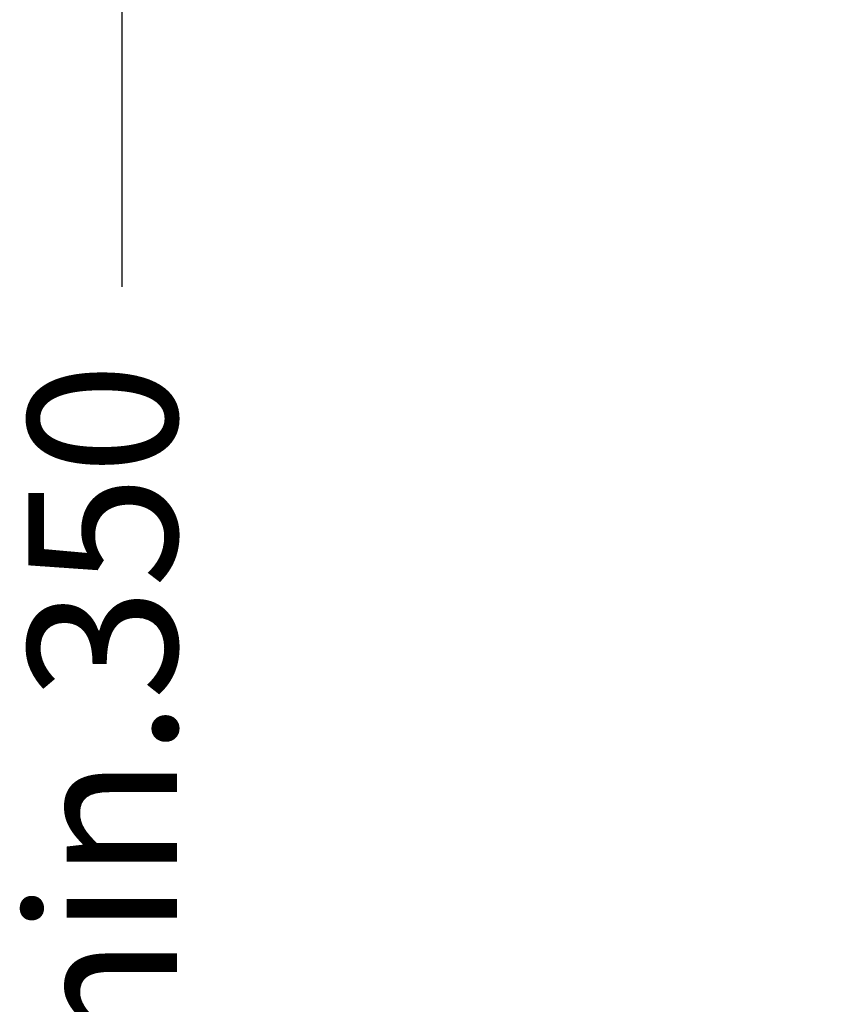
# Model space of a CAD drawing. Units: millimetres. Extents: x 154.7 to 197.7, y 112.1 to 158.
# Drawn here: x 163.8 to 172, y 122.4 to 132.3 of the extents above; entities that cross this region are included whole.
import ezdxf

# ---------------------------------------------------------------- set-up
doc = ezdxf.new("R2010")
doc.units = ezdxf.units.MM
doc.header["$PDSIZE"] = -1
doc.layers.add('COTAS', color=253, linetype='Continuous')
doc.styles.add('ARIAL', font='arial.ttf')
doc.dimstyles.new('RS (E1.10)', dxfattribs={"dimtxt": 1.5, "dimasz": 0.7, "dimexe": 0.5, "dimexo": 1, "dimgap": 1, "dimtad": 0, "dimtih": 1, "dimtoh": 1, "dimdec": 0, "dimlfac": 10, "dimtxsty": 'ARIAL', "dimcen": 0, "dimclrd": 256, "dimclre": 256, "dimclrt": 256, "dimadec": 0, "dimazin": 0, "dimtfac": 1, "dimtdec": 0, "dimtofl": 0, "dimtmove": 0, "dimatfit": 3, "dimfxl": 1, "dimlwd": -1, "dimlwe": -1, "dimarcsym": 0})

# ---------------------------------------------------------------- blocks, each defined once
blk = doc.blocks.new('*D6')
at = {"layer": 'COTAS'}
for p, q in [((171.8389, 134.5755), (164.3552, 134.5755)), ((164.8552, 133.8755), (164.8552, 129.6495)), ((164.8552, 116.5673), (164.8552, 120.4405)), ((174.6715, 115.8673), (164.3552, 115.8673))]:
    blk.add_line(p, q, dxfattribs=at)
for points in [[(164.9719, 133.8755), (164.7386, 133.8755), (164.8552, 134.5755)], [(164.7386, 116.5673), (164.9719, 116.5673), (164.8552, 115.8673)]]:
    blk.add_solid(points, dxfattribs=at)
at = {"layer": 'Defpoints', "color": 0}
for p in [(172.8389, 134.5755), (164.8552, 115.8673), (175.6715, 115.8673)]:
    blk.add_point(p, dxfattribs=at)
at = {"layer": 'COTAS', "insert": (164.8552, 125.045), "char_height": 1.5, "attachment_point": 5, "rotation": 90, "style": 'ARIAL'}
blk.add_mtext('min.350', dxfattribs=at)

msp = doc.modelspace()

# ---------------------------------------------------------------- dimensions: what is measured, and where the dimension line sits
at = {"layer": 'COTAS'}
dim = msp.add_linear_dim(base=(164.8552, 115.8673), p1=(172.8389, 134.5755), p2=(175.6715, 115.8673), angle=90, text='min.350', dimstyle='RS (E1.10)', dxfattribs=at)
dim.commit()
dim.dimension.update_dxf_attribs({"geometry": '*D6', "text_midpoint": (164.8552, 125.045), "dimtype": 160, "text_rotation": 90})

doc.saveas('drawing.dxf')
